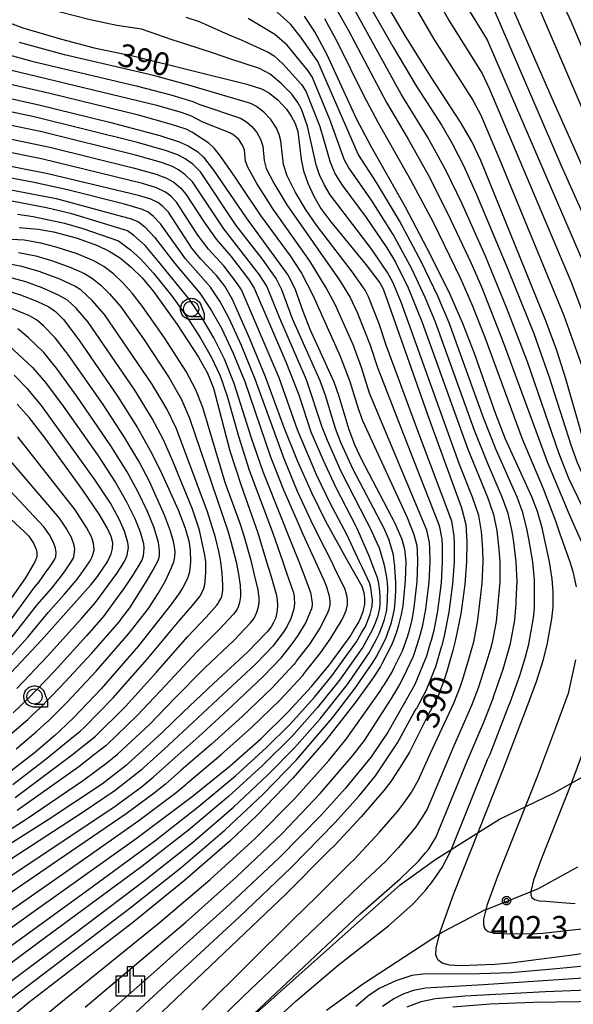
# Model space of a CAD drawing. Extents: x -8000 to -6000, y 96000 to 97500.
# Drawn here: x -6692 to -6601, y 96300 to 96462 of the extents above; entities that cross this region are included whole.
import ezdxf

# ---------------------------------------------------------------- set-up
doc = ezdxf.new("R2010")
doc.units = 0
for name, color, linetype in [('1104000', 7, 'Continuous'), ('2103000', 6, 'Continuous'), ('6331000', 3, 'Continuous'), ('6334000', 3, 'Continuous'), ('7101000', 4, 'Continuous'), ('7102000', 6, 'Continuous'), ('7312000', 1, 'Continuous'), ('CLIP_BOX', 4, 'Continuous')]:
    doc.layers.add(name, color=color, linetype=linetype)
doc.styles.add('Dm_Anotation', font='romans.shx', dxfattribs={"bigfont": 'PSCDM.shx'})

# ---------------------------------------------------------------- blocks, each defined once
blk = doc.blocks.new('633100')
at = {"layer": '6331000'}
blk.add_lwpolyline([(0, -0.5), (0.67, -0.5)], dxfattribs=at)
blk.add_circle((0, 0), 0.5, dxfattribs=at)
at = {"layer": 'CLIP_BOX'}
blk.add_lwpolyline([(0.87, -0.3), (0.87, -0.7), (0, -0.7), (-0.074, -0.695), (-0.146, -0.684), (-0.216, -0.666), (-0.282, -0.64), (-0.35, -0.606), (-0.414, -0.564), (-0.469, -0.521), (-0.52, -0.469), (-0.568, -0.408), (-0.608, -0.35), (-0.64, -0.281), (-0.666, -0.214), (-0.686, -0.144), (-0.697, -0.071), (-0.699, 0.003), (-0.695, 0.075), (-0.684, 0.148), (-0.665, 0.216), (-0.64, 0.281), (-0.606, 0.349), (-0.565, 0.412), (-0.522, 0.467), (-0.467, 0.52), (-0.41, 0.568), (-0.349, 0.607), (-0.283, 0.641), (-0.215, 0.665), (-0.148, 0.684), (-0.072, 0.696), (0, 0.7), (0.074, 0.696), (0.147, 0.685), (0.219, 0.666), (0.283, 0.639), (0.355, 0.605), (0.416, 0.562), (0.472, 0.518), (0.525, 0.463), (0.57, 0.407), (0.609, 0.346), (0.646, 0.273)], close=True, dxfattribs=at)
blk = doc.blocks.new('633400')
at = {"layer": '6334000'}
for points in [[(0, -0.75), (0, 0.75)], [(-0.75, -0.75), (-0.75, 0.15)], [(0.75, -0.75), (0.75, 0.15)]]:
    blk.add_lwpolyline(points, dxfattribs=at)
at = {"layer": 'CLIP_BOX'}
blk.add_lwpolyline([(-0.95, -0.95), (0.95, -0.95), (0.95, 0.35), (0.2, 0.35), (0.2, 0.95), (-0.2, 0.95), (-0.2, 0.35), (-0.95, 0.35), (-0.95, -0.95)], dxfattribs=at)
blk = doc.blocks.new('731200')
at = {"layer": '7312000'}
blk.add_circle((0, 0), 0.15, dxfattribs=at)
at = {"layer": 'CLIP_BOX'}
blk.add_lwpolyline([(-0.209, -0.178), (-0.219, -0.166), (-0.237, -0.14), (-0.251, -0.113), (-0.258, -0.094), (-0.265, -0.075), (-0.269, -0.057), (-0.273, -0.031), (-0.275, -0.008), (-0.274, 0.024), (-0.27, 0.054), (-0.266, 0.071), (-0.261, 0.088), (-0.255, 0.104), (-0.246, 0.124), (-0.239, 0.136), (-0.228, 0.154), (-0.219, 0.166), (-0.202, 0.187), (-0.189, 0.199), (-0.169, 0.217), (-0.151, 0.23), (-0.135, 0.239), (-0.113, 0.251), (-0.101, 0.256), (-0.082, 0.262), (-0.056, 0.269), (-0.04, 0.272), (-0.016, 0.275), (0.004, 0.275), (0.022, 0.274), (0.042, 0.272), (0.065, 0.267), (0.079, 0.264), (0.108, 0.253), (0.121, 0.247), (0.143, 0.235), (0.16, 0.224), (0.18, 0.208), (0.194, 0.194), (0.206, 0.182), (0.222, 0.162), (0.233, 0.146), (0.249, 0.116), (0.257, 0.097), (0.264, 0.075), (0.269, 0.057), (0.273, 0.032), (0.275, 0.014), (0.275, -0.008), (0.274, -0.023), (0.271, -0.048), (0.267, -0.067), (0.261, -0.088), (0.249, -0.117), (0.23, -0.151), (0.219, -0.166), (0.204, -0.184), (0.189, -0.199), (0.172, -0.215), (0.154, -0.228), (0.136, -0.239), (0.124, -0.246), (0.107, -0.253), (0.09, -0.26), (0.071, -0.266), (0.044, -0.271), (0.028, -0.274), (0.009, -0.275), (-0.009, -0.275), (-0.024, -0.274), (-0.041, -0.272), (-0.063, -0.268), (-0.086, -0.261), (-0.101, -0.256), (-0.115, -0.25), (-0.133, -0.241), (-0.148, -0.231), (-0.17, -0.216), (-0.182, -0.206), (-0.197, -0.192)], close=True, dxfattribs=at)

msp = doc.modelspace()

# ---------------------------------------------------------------- linework, layer by layer
at = {"layer": '1104000', "flags": 128}
msp.add_lwpolyline([(-6667.55, 96285.6), (-6629.2, 96319.79), (-6623.34, 96323.99), (-6612.82, 96330.57), (-6603.97, 96334.84), (-6588.28, 96343.59), (-6581.23, 96349.31), (-6565.85, 96360.29), (-6563.46, 96363.6), (-6560.57, 96372.92), (-6559.43, 96372.92), (-6558.81, 96376.05), (-6556.44, 96383.34), (-6553.6, 96392.64), (-6552.92, 96397.15), (-6554.16, 96406.18)], dxfattribs=at)
at = {"layer": '2103000', "flags": 128}
msp.add_lwpolyline([(-6600.01, 96322.71), (-6606.45, 96319.1), (-6607.66, 96318.61), (-6610.53, 96317.45), (-6615.07, 96315.68), (-6615.29, 96315.6), (-6622.23, 96311.98), (-6622.72, 96311.66), (-6635.42, 96303.37), (-6641.32, 96299.08)], dxfattribs=at)
at = {"layer": '7101000', "flags": 128}
for points in [[(-6591.99, 96421.9), (-6603.95, 96448.69), (-6615.67, 96475.6)], [(-6587.8, 96372.92), (-6594.84, 96384.47), (-6597.05, 96388.32), (-6598.17, 96390.69), (-6599.22, 96393.67), (-6601.91, 96403.06), (-6603.42, 96407.72), (-6605.22, 96412.59), (-6615.89, 96438.98), (-6617.41, 96442.14), (-6619.25, 96445.31), (-6624.1, 96452.69), (-6628.3, 96459.47), (-6633.94, 96469.03)], [(-6693.97, 96461.81), (-6691.31, 96460.82), (-6684.97, 96458.94), (-6679.59, 96457.55), (-6673, 96456.16), (-6654.43, 96451.56), (-6652.04, 96450.8), (-6650.9, 96450.18), (-6649.35, 96448.98), (-6647.93, 96447.47), (-6647.12, 96446.31), (-6646.47, 96445.06), (-6646.03, 96443.79), (-6645.52, 96439.17), (-6645.13, 96437.27), (-6644.42, 96435.27), (-6643.43, 96433.1), (-6642.24, 96431.09), (-6640.62, 96428.88), (-6634.85, 96421.87), (-6632.54, 96418.88), (-6631.99, 96417.89), (-6624.41, 96396.43), (-6619.09, 96381.85), (-6618.4, 96379.1), (-6618.22, 96376.31), (-6618.27, 96372.92)], [(-6604.6, 96372.92), (-6605.83, 96378.52), (-6606.6, 96381.2), (-6607.51, 96383.62), (-6611.87, 96393.14), (-6613.46, 96397.25), (-6616.95, 96407.22), (-6618.86, 96412.19), (-6620.98, 96416.96), (-6624.14, 96423.36), (-6628.3, 96431.3), (-6633.98, 96441.32), (-6636.35, 96445.73), (-6641.3, 96456.48), (-6643.24, 96460.17), (-6644.96, 96462.77)], [(-6700.51, 96450.78), (-6688.7, 96448.13), (-6677.08, 96445.29), (-6668.77, 96443.1), (-6665.59, 96442.09), (-6664.08, 96441.43), (-6662.52, 96440.42), (-6661.57, 96439.57), (-6659.93, 96437.42), (-6654.54, 96429.56), (-6647.64, 96420.07), (-6646.55, 96417.91), (-6645.25, 96414.17), (-6644.08, 96411.23), (-6640.11, 96402.54), (-6639.29, 96400.23), (-6637.63, 96394.7), (-6636.71, 96392.23), (-6635.64, 96389.88), (-6630.07, 96379.28), (-6628.92, 96376.67), (-6628.46, 96375.03), (-6628.27, 96372.92)], [(-6703.52, 96305.38), (-6689.47, 96315.43), (-6672.67, 96327.39), (-6663.24, 96334.47), (-6663.17, 96334.52), (-6657.19, 96339.36), (-6652.1, 96343.87), (-6647.68, 96348.19), (-6643.79, 96352.43), (-6640.91, 96355.94), (-6640.37, 96356.59), (-6637.45, 96360.66), (-6636.77, 96361.78), (-6636.08, 96362.91), (-6635.68, 96363.77), (-6635.28, 96364.77), (-6635.01, 96365.97), (-6635.01, 96366.96), (-6635.1, 96367.84), (-6635.47, 96368.86), (-6637.76, 96372.92), (-6641.43, 96379.57), (-6643.75, 96384.29), (-6646.09, 96389.58), (-6648.33, 96395.14), (-6651.35, 96403.37), (-6653.93, 96409.66), (-6656.83, 96416.12), (-6658.07, 96418.31), (-6659.43, 96420.05), (-6662.04, 96422.73), (-6663.52, 96424.56), (-6667.37, 96430.5), (-6668.37, 96431.55), (-6669.12, 96432.09), (-6670.26, 96432.61), (-6672.31, 96433.26), (-6687.23, 96436.81), (-6701.69, 96439.68)], [(-6691.95, 96427.96), (-6688.79, 96427.72), (-6686.3, 96427.28), (-6682.55, 96426.28), (-6679.06, 96425.03), (-6677.09, 96424.08), (-6675.26, 96422.9), (-6673.47, 96421.44), (-6671.69, 96419.66), (-6669.84, 96417.44), (-6665.92, 96411.98), (-6662.4, 96406.63), (-6660.95, 96404.02), (-6659.95, 96401.55), (-6657.22, 96391.2), (-6655.38, 96385.51), (-6652.64, 96377.71), (-6651.19, 96372.92), (-6650.47, 96370.68), (-6649.6, 96367.6), (-6649.45, 96366.75), (-6649.4, 96365.61), (-6649.48, 96364.58), (-6649.74, 96363.63), (-6650.09, 96362.83), (-6650.43, 96362.24), (-6651.08, 96361.44), (-6654.35, 96358.08), (-6659.96, 96352.91), (-6664.89, 96348.27), (-6668.42, 96344.79), (-6671.62, 96341.87), (-6673.97, 96339.73), (-6674.28, 96339.48), (-6678.2, 96336.38), (-6687.17, 96330.48), (-6716.6, 96311.82)], [(-6694.85, 96417.88), (-6691.69, 96416.9), (-6688.92, 96415.81), (-6687.05, 96414.89), (-6685.97, 96414.15), (-6684.61, 96412.81), (-6682.11, 96409.46), (-6675.74, 96400.19), (-6672.45, 96394.99), (-6670.34, 96391.26), (-6668.61, 96387.81), (-6665.78, 96381.5), (-6664.61, 96378.49), (-6664.01, 96376.42), (-6663.75, 96374.84), (-6663.71, 96372.92), (-6663.89, 96371.31), (-6664.24, 96370.22), (-6664.97, 96368.69), (-6665.64, 96367.69), (-6666.97, 96365.84), (-6672.31, 96359.13), (-6678.44, 96352.03), (-6682.99, 96347.25), (-6684.09, 96346.22), (-6685.22, 96345.15), (-6686.08, 96344.33), (-6689.46, 96341.46), (-6695.53, 96336.84)], [(-6694.82, 96353.04), (-6688.32, 96359.99), (-6682.42, 96366.58), (-6680.11, 96369.14), (-6679.05, 96370.51), (-6677.39, 96372.92), (-6676.77, 96374.27), (-6676.55, 96375.16), (-6676.53, 96376.06), (-6676.78, 96377.09), (-6677.44, 96378.53), (-6678.77, 96380.81), (-6681.43, 96384.73), (-6687.68, 96393.3), (-6690.28, 96396.67), (-6692.28, 96398.91)], [(-6628.27, 96372.92), (-6628.36, 96369.85), (-6628.78, 96365.71), (-6629.03, 96364.29), (-6629.45, 96362.53), (-6629.82, 96361.39), (-6630.35, 96359.9), (-6630.68, 96359.14), (-6632.19, 96356.17), (-6632.45, 96355.73), (-6633.53, 96354.03), (-6633.92, 96353.49), (-6635.34, 96351.5), (-6636.65, 96349.66), (-6641.46, 96343.57), (-6646.88, 96337.34), (-6652.84, 96331.14), (-6657.23, 96326.97), (-6664.7, 96320.47), (-6673.3, 96313.55), (-6690.39, 96300.37), (-6696.32, 96295.5)], [(-6618.27, 96372.92), (-6618.55, 96369.2), (-6619.22, 96364.36), (-6620.12, 96359.86), (-6620.52, 96358.33), (-6621.49, 96354.88), (-6621.94, 96353.53), (-6623.02, 96350.74), (-6624.71, 96347.53), (-6625.26, 96346.42), (-6627.66, 96341.63), (-6629.17, 96339.13), (-6630.75, 96336.79), (-6631.91, 96335.3), (-6635.62, 96330.99), (-6640.01, 96326.27), (-6640.87, 96325.41), (-6648.02, 96318.25), (-6668.38, 96298.86)], [(-6590.52, 96309.81), (-6600.8, 96308.18), (-6611.01, 96306.91), (-6613.59, 96306.64), (-6619.22, 96306.44), (-6621.07, 96306.56), (-6622.3, 96306.87), (-6623.02, 96307.41), (-6623.33, 96308.24), (-6623.29, 96309.43), (-6622.58, 96312.19), (-6620.41, 96318.18), (-6612.2, 96338.91), (-6608.63, 96348.24), (-6608.51, 96348.51), (-6606.75, 96353.23), (-6605.67, 96356.7), (-6604.98, 96359.3), (-6604.24, 96363.55), (-6604.02, 96365.56), (-6604.02, 96368.02), (-6604.19, 96370.16), (-6604.6, 96372.92)]]:
    msp.add_lwpolyline(points, dxfattribs=at)
at = {"layer": '7102000', "flags": 128}
for points in [[(-6630.3, 96478.39), (-6621.15, 96461.99), (-6615.7, 96453.3), (-6614.5, 96450.74), (-6601.06, 96418.96), (-6597.06, 96408.55), (-6592.64, 96395.9), (-6591.46, 96393.27), (-6589.57, 96389.93), (-6586.95, 96386.09), (-6581.29, 96376.14), (-6579.74, 96372.92)], [(-6630.4, 96470.62), (-6623.67, 96458.97), (-6617.22, 96448.92), (-6615.93, 96446.47), (-6612.89, 96439.32), (-6602.25, 96413.48), (-6599.48, 96405.81), (-6595.66, 96393.96), (-6594.55, 96391.4), (-6592.88, 96388.29), (-6591.75, 96386.59), (-6585.22, 96375.62), (-6584.33, 96374.07), (-6583.77, 96372.92)], [(-6635.61, 96466.93), (-6630.38, 96457.74), (-6626.56, 96451.31), (-6622.34, 96444.74), (-6620.64, 96441.81), (-6618.79, 96438.19), (-6616.62, 96433.39), (-6611.46, 96421.11), (-6607.2, 96410.5), (-6604.65, 96403.36), (-6601.12, 96392.21), (-6600.04, 96389.28), (-6598.96, 96386.9), (-6597.04, 96383.28), (-6595.43, 96380.41), (-6591.16, 96372.92)], [(-6607.5, 96466.87), (-6599.79, 96448.84), (-6597.08, 96442.51), (-6594.11, 96435.82), (-6593.28, 96434.08), (-6589.96, 96427.35), (-6582.75, 96411.49), (-6580.27, 96405.16), (-6579.04, 96402.41), (-6577.88, 96400.28), (-6573.21, 96392.71), (-6569.08, 96384.96), (-6568.78, 96384.15), (-6568.26, 96382.6), (-6566.54, 96377.23), (-6565.18, 96372.92)], [(-6618.64, 96465.01), (-6614.85, 96458.88), (-6598.29, 96420.44), (-6593.18, 96407.56), (-6590.3, 96399.56), (-6589, 96396.41), (-6587.7, 96393.91), (-6586.26, 96391.56), (-6582.94, 96386.81), (-6577.37, 96376.65), (-6576.13, 96374.01), (-6575.72, 96372.92)], [(-6661.78, 96299.22), (-6646.73, 96314.16), (-6642.99, 96317.83), (-6637.47, 96323.28), (-6636.78, 96323.96), (-6636.09, 96324.65), (-6632.58, 96328.43), (-6629.61, 96331.87), (-6628.68, 96333.06), (-6627.41, 96334.94), (-6626.21, 96336.94), (-6624.2, 96341.43), (-6620.34, 96349.7), (-6619.28, 96352.47), (-6618.89, 96353.61), (-6617.76, 96357.31), (-6617.23, 96359.23), (-6617.09, 96359.75), (-6616.46, 96362.99), (-6616.17, 96365.22), (-6615.68, 96369.4), (-6615.54, 96372.92), (-6615.6, 96374.96), (-6615.78, 96377.92), (-6616.25, 96380.56), (-6617.26, 96383.57), (-6619.43, 96388.94), (-6629.03, 96415.7), (-6630.42, 96418.98), (-6631.27, 96420.57), (-6633.96, 96424.5), (-6640.71, 96433.33), (-6641.67, 96434.93), (-6642.46, 96436.66), (-6643.03, 96438.28), (-6644.45, 96444.62), (-6645.46, 96447.46), (-6646.03, 96448.56), (-6647.04, 96449.92), (-6648.81, 96451.67), (-6650.6, 96453.19), (-6652.36, 96454.12), (-6657.41, 96455.81), (-6659.76, 96456.59), (-6664.64, 96458.21), (-6666.74, 96458.88), (-6671.79, 96460.61), (-6675.86, 96461.2), (-6680.23, 96462.14), (-6685.43, 96463.49)], [(-6607.33, 96372.92), (-6608, 96376.75), (-6608.32, 96378.37), (-6609.02, 96381.04), (-6609.95, 96383.6), (-6613.4, 96391.37), (-6615.45, 96396.62), (-6621.12, 96412.29), (-6622.99, 96416.65), (-6625.71, 96422.28), (-6629.33, 96429.06), (-6633.07, 96435.35), (-6636.13, 96440.04), (-6642.75, 96455.31), (-6645.56, 96459.3), (-6647.27, 96461.43), (-6649.51, 96463.49)], [(-6640.04, 96464.57), (-6637.69, 96460.39), (-6631.47, 96448.55), (-6627.89, 96442.53), (-6624.59, 96436.62), (-6621.39, 96430.34), (-6617.55, 96422.22), (-6615.81, 96418.21), (-6612.22, 96409.11), (-6604.91, 96389.27), (-6601.44, 96380.9), (-6600.44, 96378.63), (-6597.88, 96372.92)], [(-6594.52, 96372.92), (-6597.93, 96379.52), (-6599.24, 96382.09), (-6601.4, 96386.67), (-6603.02, 96390.74), (-6608.25, 96405.84), (-6611.67, 96414.79), (-6615.14, 96423.26), (-6619.01, 96431.87), (-6621.69, 96437.41), (-6624.67, 96442.9), (-6629.02, 96449.93), (-6637.29, 96464.84)], [(-6596.91, 96425.32), (-6602.69, 96438.21), (-6613.99, 96464.46)], [(-6602.07, 96464.05), (-6601.07, 96461.93), (-6595.34, 96448.34)], [(-6664.47, 96462.56), (-6662.31, 96461.87), (-6661.31, 96461.43), (-6657.53, 96459.75), (-6655.4, 96458.83), (-6650.93, 96456.84), (-6649.97, 96456.23), (-6648.5, 96454.9), (-6645.43, 96451.51), (-6644.71, 96450.41), (-6642.45, 96444.57), (-6640.73, 96438.7), (-6639.9, 96436.77), (-6638.75, 96434.93), (-6634.8, 96429.62), (-6631.39, 96424.6), (-6629.99, 96422.25), (-6627.88, 96418.02), (-6625.63, 96412.48), (-6618.07, 96391.51), (-6614.82, 96383.58), (-6613.84, 96380.72), (-6613.3, 96378.07), (-6612.97, 96375.02), (-6612.8, 96372.92), (-6612.81, 96369.59), (-6613.12, 96366.11), (-6613.41, 96363.11), (-6614.06, 96359.64), (-6614.34, 96358.6), (-6615.01, 96356.29), (-6616.3, 96352.33), (-6616.62, 96351.41), (-6617.44, 96349.28), (-6620.36, 96342.66), (-6624.76, 96332.25), (-6625.66, 96330.75), (-6626.62, 96329.34), (-6627.31, 96328.45), (-6629.53, 96325.87), (-6631.57, 96323.68), (-6635.83, 96319.68), (-6638.57, 96317.02), (-6654.98, 96301.46), (-6665.74, 96290.97)], [(-6610.07, 96372.92), (-6610.56, 96376.64), (-6610.81, 96378.22), (-6611.43, 96380.88), (-6612.38, 96383.59), (-6614.84, 96389.24), (-6616.93, 96394.57), (-6623.37, 96412.38), (-6625, 96416.33), (-6627.28, 96421.18), (-6630.36, 96426.83), (-6633.94, 96432.48), (-6637.66, 96437.8), (-6638.35, 96439.03), (-6640.78, 96445.73), (-6643.69, 96452.78), (-6644.35, 96453.74), (-6647.79, 96457.98), (-6649.84, 96459.74), (-6654.24, 96462.34)], [(-6641.64, 96462.37), (-6639.49, 96458.44), (-6635.19, 96449.62), (-6632.9, 96445.28), (-6627.48, 96435.83), (-6623.78, 96428.82), (-6619.26, 96419.58), (-6617.34, 96415.21), (-6615.19, 96409.74), (-6609.09, 96393.16), (-6605.64, 96385.03), (-6603.64, 96379.71), (-6602.94, 96377.74), (-6601.24, 96372.92)], [(-6620.27, 96372.92), (-6620.25, 96375.91), (-6620.31, 96377.23), (-6620.71, 96379.65), (-6626.11, 96394.09), (-6631.48, 96408.62), (-6632.66, 96412.1), (-6634.4, 96416.55), (-6634.98, 96417.66), (-6637.03, 96420.6), (-6642.95, 96428.36), (-6644.77, 96430.99), (-6646.49, 96433.85), (-6647.8, 96436.49), (-6648.42, 96438.31), (-6648.85, 96442.21), (-6649.12, 96443.29), (-6649.56, 96444.3), (-6650.49, 96445.72), (-6651.62, 96446.93), (-6652.86, 96447.89), (-6653.77, 96448.38), (-6662.74, 96450.99), (-6663.59, 96451.31), (-6669.81, 96452.98), (-6684.45, 96456.4), (-6691.9, 96458.39)], [(-6695.45, 96456.87), (-6689.84, 96455.37), (-6672.65, 96451.3), (-6666.95, 96449.82), (-6663.32, 96448.72), (-6662.36, 96448.24), (-6655.51, 96445.97), (-6654.51, 96445.38), (-6653.6, 96444.6), (-6652.79, 96443.63), (-6652.17, 96442.53), (-6651.82, 96441.35), (-6651.6, 96439), (-6651.25, 96437.68), (-6650.01, 96435.24), (-6647.87, 96431.69), (-6639.2, 96419.32), (-6637.42, 96416.44), (-6636.23, 96413.85), (-6634.13, 96408.62), (-6632.95, 96404.91), (-6627.83, 96391.79), (-6622.76, 96378.91), (-6622.35, 96376.68), (-6622.28, 96375.52), (-6622.27, 96372.92)], [(-6681.04, 96299.64), (-6664.51, 96313.62), (-6656.15, 96321.07), (-6648.7, 96328.17), (-6642.37, 96334.8), (-6636.98, 96341.08), (-6635.09, 96343.52), (-6630.65, 96350.47), (-6630.23, 96351.1), (-6630, 96351.43), (-6629.4, 96352.47), (-6628.12, 96355.06), (-6628.09, 96355.12), (-6627, 96357.44), (-6626.81, 96357.89), (-6626.1, 96360.17), (-6625.88, 96360.85), (-6625.46, 96362.52), (-6624.96, 96365.17), (-6624.44, 96369.59), (-6624.27, 96372.92), (-6624.31, 96375.12), (-6624.39, 96376.13), (-6624.82, 96378.16), (-6634.23, 96400.72), (-6635.54, 96404.94), (-6636.89, 96408.52), (-6639.85, 96415.21), (-6641.37, 96418.05), (-6644.01, 96422.36), (-6650.09, 96430.98), (-6652.81, 96435.23), (-6654.3, 96437.88), (-6654.64, 96438.91), (-6654.84, 96440.76), (-6655.14, 96441.52), (-6655.79, 96442.45), (-6656.58, 96443.17), (-6657.25, 96443.57), (-6661.68, 96445.3), (-6663.57, 96446.29), (-6665.21, 96446.88), (-6669.29, 96448.04), (-6696.43, 96454.59)], [(-6626.27, 96372.92), (-6626.34, 96374.73), (-6626.42, 96375.58), (-6626.87, 96377.41), (-6628, 96380.16), (-6635.33, 96396.12), (-6636.07, 96398.1), (-6637.41, 96402.58), (-6639.01, 96406.73), (-6643.54, 96416.78), (-6645.5, 96420.64), (-6647.27, 96423.32), (-6652.12, 96429.95), (-6655.04, 96434.28), (-6656.34, 96436.25), (-6658.78, 96439.73), (-6659.84, 96441.01), (-6660.71, 96441.86), (-6663.37, 96443.6), (-6664.46, 96444.14), (-6666.84, 96444.94), (-6672.29, 96446.44), (-6686.88, 96450.01), (-6699.6, 96452.93)], [(-6693.18, 96301.12), (-6673.7, 96315.94), (-6665.3, 96322.59), (-6658, 96328.82), (-6651.73, 96334.72), (-6646.25, 96340.33), (-6640.34, 96347.27), (-6636.61, 96352.14), (-6634.66, 96354.93), (-6634.03, 96355.9), (-6633.92, 96356.07), (-6633.16, 96357.24), (-6631.9, 96359.67), (-6631.5, 96360.5), (-6630.99, 96361.87), (-6630.62, 96362.98), (-6630.22, 96364.63), (-6630.15, 96365.15), (-6630.03, 96366.31), (-6629.9, 96368.11), (-6629.91, 96369.59), (-6630.06, 96372.01), (-6630.09, 96372.27), (-6630.17, 96372.92), (-6630.31, 96374.11), (-6631.04, 96376.67), (-6631.89, 96378.51), (-6636.92, 96388.14), (-6638.95, 96392.56), (-6639.83, 96394.9), (-6641.49, 96400.29), (-6642.36, 96402.71), (-6646.91, 96412.95), (-6648.67, 96417.71), (-6649.62, 96419.59), (-6651.88, 96422.74), (-6656.18, 96428.31), (-6662.1, 96437.14), (-6663.34, 96438.37), (-6664.6, 96439.29), (-6665.72, 96439.87), (-6667.65, 96440.59), (-6672.46, 96441.94), (-6689.49, 96446.2), (-6700.17, 96448.44)], [(-6696.03, 96301.88), (-6682.85, 96311.78), (-6671.27, 96320.49), (-6663.4, 96326.73), (-6656.62, 96332.56), (-6650.92, 96337.94), (-6646.61, 96342.3), (-6642.39, 96347.12), (-6638.14, 96352.44), (-6637.78, 96352.94), (-6635.86, 96355.7), (-6635.62, 96356.07), (-6634.3, 96357.97), (-6633.12, 96360.2), (-6632.64, 96361.1), (-6632.16, 96362.34), (-6631.78, 96363.43), (-6631.42, 96364.96), (-6631.41, 96365.06), (-6631.3, 96366.71), (-6631.23, 96368.7), (-6631.32, 96370.05), (-6631.73, 96372.1), (-6631.94, 96372.92), (-6632.62, 96375.2), (-6634.21, 96378.65), (-6634.66, 96379.56), (-6638.92, 96387.82), (-6641.19, 96392.9), (-6642.03, 96395.09), (-6644.6, 96402.87), (-6649.09, 96413.13), (-6651.16, 96418.32), (-6652.34, 96420.18), (-6658.23, 96427.73), (-6663.42, 96435.48), (-6664.64, 96436.71), (-6665.68, 96437.46), (-6666.69, 96437.99), (-6668.52, 96438.67), (-6672.8, 96439.87), (-6688.2, 96443.69), (-6699.82, 96446.1)], [(-6702.19, 96444.36), (-6686.91, 96441.19), (-6673.15, 96437.8), (-6669.39, 96436.75), (-6667.67, 96436.11), (-6666.46, 96435.45), (-6665.3, 96434.44), (-6664.48, 96433.47), (-6661.49, 96428.84), (-6659.5, 96426.06), (-6657.07, 96423.24), (-6654.15, 96419.45), (-6653.24, 96418.01), (-6648.01, 96405.87), (-6645.89, 96400.42), (-6643.88, 96394.35), (-6641.9, 96389.67), (-6639.85, 96385.28), (-6636.52, 96378.82), (-6636.34, 96378.47), (-6634.28, 96373.8), (-6633.95, 96372.92), (-6633.73, 96372.32), (-6633.01, 96370.34), (-6632.77, 96369.39), (-6632.6, 96368.04), (-6632.57, 96366.99), (-6632.54, 96366.64), (-6632.57, 96365.9), (-6632.62, 96365.3), (-6632.95, 96363.87), (-6633.33, 96362.82), (-6633.79, 96361.7), (-6634.34, 96360.72), (-6635.35, 96358.87), (-6637.2, 96356.25), (-6639.17, 96353.47), (-6642.86, 96348.89), (-6646.97, 96344.26), (-6651.85, 96339.42), (-6657.44, 96334.3), (-6664.06, 96328.76), (-6671.74, 96322.79), (-6688.84, 96310.19), (-6699.07, 96302.58)], [(-6699.99, 96304.93), (-6680.5, 96319.02), (-6669.6, 96327.04), (-6662.45, 96332.59), (-6656.32, 96337.72), (-6651.23, 96342.36), (-6647.33, 96346.23), (-6643.32, 96350.66), (-6640.41, 96354.24), (-6638.57, 96356.73), (-6636.4, 96359.76), (-6635.56, 96361.25), (-6634.93, 96362.3), (-6634.51, 96363.3), (-6634.12, 96364.32), (-6633.82, 96365.63), (-6633.77, 96366.71), (-6633.84, 96367.41), (-6634, 96368.72), (-6634.24, 96369.46), (-6635.4, 96371.94), (-6635.87, 96372.92), (-6638, 96377.42), (-6640.67, 96382.48), (-6642.91, 96387.17), (-6646.12, 96394.66), (-6649.1, 96403.2), (-6655.32, 96417.71), (-6655.97, 96418.72), (-6658.25, 96421.64), (-6660.77, 96424.4), (-6662.5, 96426.7), (-6666.05, 96432.16), (-6666.97, 96433.13), (-6667.83, 96433.81), (-6669.32, 96434.51), (-6671.6, 96435.23), (-6688.23, 96439.25), (-6701.94, 96442.02)], [(-6703.06, 96308.83), (-6683.69, 96322.31), (-6672.22, 96330.35), (-6666.1, 96334.98), (-6664.45, 96336.37), (-6664.22, 96336.58), (-6658.73, 96341.15), (-6653.67, 96345.68), (-6649.02, 96350.17), (-6645.25, 96354.23), (-6645.12, 96354.39), (-6645.05, 96354.51), (-6642.24, 96358), (-6640.6, 96360.38), (-6639.33, 96362.48), (-6639.3, 96362.54), (-6638.74, 96363.45), (-6638.42, 96364.14), (-6638.1, 96364.94), (-6637.89, 96365.89), (-6637.89, 96366.69), (-6637.96, 96367.39), (-6638.24, 96368.37), (-6640.01, 96371.93), (-6640.45, 96372.92), (-6642.73, 96377.43), (-6643.83, 96379.69), (-6646.08, 96384.54), (-6648.32, 96389.9), (-6653.07, 96403.01), (-6655.33, 96408.53), (-6657.35, 96412.97), (-6658.88, 96415.84), (-6660.44, 96418.17), (-6664.56, 96422.82), (-6668.64, 96428.55), (-6669.81, 96429.8), (-6670.71, 96430.5), (-6671.61, 96430.92), (-6674.58, 96431.81), (-6683.98, 96434.19), (-6689.76, 96435.44), (-6698.24, 96437.01)], [(-6696.23, 96434.72), (-6685.86, 96432.75), (-6673.51, 96429.42), (-6672.29, 96428.92), (-6671.26, 96428.08), (-6669.63, 96426.39), (-6666.31, 96422.02), (-6662.17, 96417.14), (-6660.3, 96414.37), (-6658.61, 96411.38), (-6656.74, 96407.4), (-6654.79, 96402.64), (-6650.55, 96390.23), (-6648.4, 96384.78), (-6646.24, 96379.8), (-6645.21, 96377.5), (-6643.13, 96372.92), (-6641.69, 96369.82), (-6641.32, 96368.84), (-6640.94, 96367.5), (-6640.82, 96366.95), (-6640.77, 96366.42), (-6640.77, 96365.82), (-6640.93, 96365.1), (-6641.17, 96364.5), (-6641.41, 96363.99), (-6641.43, 96363.95), (-6642.41, 96362), (-6644.12, 96359.41), (-6646.31, 96356.59), (-6646.44, 96356.35), (-6646.7, 96356.03), (-6650.35, 96352.15), (-6655.24, 96347.49), (-6660.27, 96342.93), (-6665.27, 96338.63), (-6666.34, 96337.65), (-6667.84, 96336.37), (-6669.7, 96334.84), (-6674.3, 96331.47), (-6686.59, 96323.06), (-6705.2, 96310.37)], [(-6707.35, 96311.91), (-6689.49, 96323.82), (-6676.37, 96332.58), (-6671.86, 96335.86), (-6669.88, 96337.51), (-6667.86, 96339.29), (-6666.32, 96340.69), (-6661.81, 96344.71), (-6656.82, 96349.29), (-6651.69, 96354.12), (-6648.8, 96357.16), (-6647.16, 96359.22), (-6645.99, 96360.82), (-6644.75, 96362.89), (-6643.95, 96364.78), (-6643.91, 96364.87), (-6643.75, 96365.27), (-6643.64, 96365.75), (-6643.64, 96366.15), (-6643.68, 96366.5), (-6643.86, 96367.6), (-6643.9, 96367.84), (-6644.65, 96369.91), (-6645.82, 96372.92), (-6647.68, 96377.57), (-6648.64, 96379.92), (-6651.78, 96387.74), (-6653.69, 96393.32), (-6656.51, 96402.28), (-6658.14, 96406.28), (-6659.88, 96409.8), (-6661.71, 96412.9), (-6663.9, 96416.11), (-6668.97, 96422.37), (-6671.21, 96425), (-6673.04, 96426.67), (-6674.07, 96427.44), (-6683.26, 96430.24), (-6687.41, 96431.21), (-6693.12, 96432.3)], [(-6692.21, 96430.15), (-6689.61, 96429.79), (-6684.49, 96428.68), (-6681.47, 96427.83), (-6675.56, 96425.8), (-6673.59, 96424.31), (-6671.95, 96422.79), (-6669.81, 96420.43), (-6666.85, 96416.75), (-6664.35, 96413.25), (-6662.07, 96409.76), (-6660.31, 96406.69), (-6658.85, 96403.55), (-6657.68, 96400.2), (-6655.84, 96393.64), (-6654.06, 96388.04), (-6651.05, 96380.04), (-6650.16, 96377.64), (-6648.5, 96372.92), (-6647.93, 96371.13), (-6646.77, 96367.85), (-6646.67, 96367.25), (-6646.65, 96367.17), (-6646.63, 96366.96), (-6646.6, 96366.11), (-6646.68, 96365.14), (-6647.18, 96363.6), (-6647.87, 96362.22), (-6648.45, 96361.33), (-6650.15, 96359.08), (-6653.02, 96356.1), (-6658.39, 96351.1), (-6663.35, 96346.49), (-6667.37, 96342.74), (-6669.82, 96340.51), (-6671.38, 96339.08), (-6671.81, 96338.69), (-6676.1, 96335.31), (-6681.38, 96331.73), (-6695.96, 96322.28)], [(-6710.68, 96317.8), (-6690.61, 96330.69), (-6681.33, 96336.99), (-6677.49, 96339.88), (-6675.72, 96341.28), (-6670.42, 96346.24), (-6666.38, 96350.44), (-6661.36, 96355.49), (-6656.61, 96360), (-6653.86, 96362.89), (-6653.34, 96363.53), (-6653.07, 96364), (-6652.79, 96364.64), (-6652.5, 96365.51), (-6652.42, 96366.28), (-6652.4, 96366.97), (-6652.58, 96368.34), (-6653.16, 96370.8), (-6653.69, 96372.92), (-6654.85, 96377), (-6655.51, 96379.09), (-6658.01, 96386.01), (-6661.7, 96398.36), (-6662.82, 96401.25), (-6664.43, 96404.25), (-6668.02, 96409.8), (-6671.62, 96414.97), (-6673.31, 96417.16), (-6674.82, 96418.83), (-6676.41, 96420.33), (-6678.02, 96421.56), (-6679.62, 96422.49), (-6682.36, 96423.62), (-6685.83, 96424.75), (-6688.37, 96425.4), (-6691.13, 96425.87), (-6701.6, 96426.44)], [(-6692.06, 96423.87), (-6689.2, 96423.28), (-6686.6, 96422.52), (-6683.4, 96421.36), (-6681.19, 96420.4), (-6679.87, 96419.59), (-6678.46, 96418.45), (-6677.06, 96417.07), (-6675.21, 96414.92), (-6671.48, 96409.64), (-6667.26, 96403.23), (-6665.23, 96399.68), (-6663.86, 96396.59), (-6657.57, 96378.03), (-6657.07, 96376.29), (-6656.2, 96372.92), (-6655.84, 96370.93), (-6655.52, 96369.04), (-6655.49, 96367.86), (-6655.51, 96367.21), (-6655.68, 96366.23), (-6655.84, 96365.7), (-6655.83, 96365.65), (-6656.04, 96365.17), (-6656.25, 96364.82), (-6656.63, 96364.34), (-6658.87, 96361.92), (-6662.76, 96358.08), (-6667.86, 96352.61), (-6672.43, 96347.69), (-6677.58, 96342.74), (-6677.63, 96342.69), (-6679.48, 96341.3), (-6682.13, 96339.19), (-6692.24, 96331.99)], [(-6692.6, 96334.14), (-6682.92, 96341.38), (-6681.99, 96342.18), (-6679.67, 96343.98), (-6679.38, 96344.24), (-6674.43, 96349.14), (-6669.34, 96354.79), (-6664.17, 96360.67), (-6661.13, 96363.84), (-6659.41, 96365.79), (-6659.16, 96366.11), (-6659.03, 96366.33), (-6658.67, 96366.96), (-6658.55, 96367.31), (-6658.41, 96368.24), (-6658.38, 96369.17), (-6658.52, 96371.05), (-6658.7, 96372.92), (-6659.01, 96374.42), (-6659.63, 96376.96), (-6660.94, 96381.17), (-6666.02, 96394.81), (-6667.63, 96398.12), (-6670.09, 96402.22), (-6677.89, 96413.66), (-6679.89, 96415.95), (-6681.73, 96417.63), (-6682.75, 96418.32), (-6685.25, 96419.45), (-6688.65, 96420.72), (-6691.47, 96421.54), (-6694.62, 96422.14)], [(-6692.97, 96336.29), (-6687.48, 96340.5), (-6683.86, 96343.47), (-6681.9, 96345.08), (-6681.19, 96345.75), (-6676.44, 96350.58), (-6670.83, 96356.96), (-6665.57, 96363.25), (-6663.38, 96365.77), (-6662.19, 96367.24), (-6662.11, 96367.35), (-6661.57, 96368.41), (-6661.37, 96369.23), (-6661.31, 96369.69), (-6661.21, 96371.18), (-6661.21, 96372.92), (-6661.35, 96374.02), (-6662.26, 96378.15), (-6663.4, 96381.59), (-6666.61, 96389.53), (-6668.18, 96393.04), (-6670.04, 96396.55), (-6672.91, 96401.21), (-6680.57, 96412.4), (-6682.56, 96414.69), (-6684, 96416), (-6685.48, 96416.84), (-6688.15, 96418.05), (-6690.86, 96419.02), (-6693.92, 96419.87)], [(-6692.42, 96342.19), (-6689.11, 96344.96), (-6687.22, 96346.73), (-6687.14, 96346.72), (-6684.06, 96349.8), (-6679.24, 96354.94), (-6673.87, 96361.13), (-6673.66, 96361.41), (-6670.62, 96365.26), (-6669.03, 96367.71), (-6667.8, 96369.91), (-6666.84, 96372.02), (-6666.45, 96372.92), (-6666.35, 96373.42), (-6666.3, 96373.87), (-6666.27, 96374.45), (-6666.37, 96375.48), (-6666.5, 96376.27), (-6666.99, 96378.01), (-6667.98, 96380.62), (-6670.49, 96386.15), (-6672.25, 96389.51), (-6674.66, 96393.5), (-6678.13, 96398.81), (-6683.94, 96407.13), (-6685.99, 96409.79), (-6687.98, 96411.82), (-6689.09, 96412.75), (-6690.26, 96413.44), (-6693.42, 96414.77)], [(-6693.52, 96344.4), (-6690.5, 96347.01), (-6689.7, 96347.8), (-6688.53, 96348.85), (-6685.12, 96352.35), (-6680.03, 96357.85), (-6675.43, 96363.13), (-6675.01, 96363.68), (-6673.69, 96365.38), (-6670.88, 96369.95), (-6669.87, 96371.65), (-6669.18, 96372.92), (-6669, 96373.34), (-6668.9, 96373.68), (-6668.85, 96374.04), (-6668.83, 96374.54), (-6668.87, 96375.27), (-6668.98, 96376.12), (-6669.71, 96378.52), (-6670.81, 96381.21), (-6672.37, 96384.5), (-6674.15, 96387.75), (-6676.86, 96392.02), (-6682.44, 96400.19), (-6685.77, 96404.8), (-6687.85, 96407.37), (-6690.44, 96409.89), (-6692.18, 96411.29)], [(-6694.37, 96409.22), (-6689.72, 96404.94), (-6687.6, 96402.47), (-6684.68, 96398.55), (-6679.06, 96390.54), (-6676.06, 96386), (-6674.24, 96382.84), (-6672.89, 96380.05), (-6672.01, 96377.86), (-6671.47, 96375.97), (-6671.38, 96375.17), (-6671.54, 96373.85), (-6671.76, 96373.24), (-6671.92, 96372.92), (-6673.14, 96370.84), (-6674.59, 96368.7), (-6678.1, 96363.87), (-6680.83, 96360.76), (-6686.19, 96354.9), (-6690.45, 96350.44), (-6692.93, 96348.11)], [(-6692.31, 96352.08), (-6687.25, 96357.44), (-6681.62, 96363.67), (-6679.34, 96366.25), (-6675.86, 96371.03), (-6675.12, 96372.11), (-6674.65, 96372.92), (-6674.45, 96373.34), (-6674.16, 96374.06), (-6673.93, 96375.28), (-6674.02, 96376.14), (-6674.58, 96377.97), (-6675.48, 96379.97), (-6676.91, 96382.57), (-6679.4, 96386.38), (-6688.27, 96398.69), (-6690.5, 96401.37), (-6692.77, 96403.66)], [(-6695.24, 96355.4), (-6690.5, 96360.54), (-6687.14, 96364.6), (-6684.49, 96367.6), (-6682.55, 96369.89), (-6681.7, 96370.99), (-6680.37, 96372.92), (-6680.13, 96373.33), (-6679.93, 96373.76), (-6679.76, 96374.23), (-6679.68, 96374.53), (-6679.61, 96374.94), (-6679.64, 96375.5), (-6679.7, 96376), (-6680.05, 96377.03), (-6680.85, 96378.59), (-6682.69, 96381.51), (-6692.15, 96393.51)], [(-6693.1, 96360.58), (-6688.96, 96365.84), (-6686.56, 96368.62), (-6684.99, 96370.65), (-6684.36, 96371.47), (-6683.36, 96372.92), (-6683.04, 96373.49), (-6682.95, 96373.78), (-6682.78, 96375.03), (-6682.8, 96375.28), (-6682.86, 96375.69), (-6683.33, 96376.93), (-6684.2, 96378.5), (-6685.28, 96380.11), (-6694.02, 96390.34)], [(-6694.1, 96362.37), (-6689.5, 96368.6), (-6688.64, 96369.65), (-6687.43, 96371.41), (-6687.01, 96371.96), (-6686.34, 96372.92), (-6686.07, 96373.36), (-6685.9, 96373.79), (-6685.84, 96374.49), (-6685.94, 96375.17), (-6686.27, 96376.13), (-6686.93, 96377.38), (-6687.88, 96378.7), (-6695.16, 96386.43)], [(-6697.76, 96384), (-6691.05, 96377.88), (-6690.36, 96377.14), (-6689.58, 96375.99), (-6689.22, 96375.22), (-6689.08, 96374.8), (-6689, 96374.36), (-6689.03, 96373.83), (-6689.08, 96373.6), (-6689.33, 96372.92), (-6690.87, 96370.32), (-6693.45, 96366.63)], [(-6694.7, 96292.12), (-6691.8, 96294.82), (-6685.62, 96300), (-6668.87, 96313.51), (-6660.47, 96320.64), (-6653.03, 96327.46), (-6646.58, 96333.96), (-6640.95, 96340.26), (-6638.1, 96343.78), (-6632.51, 96351.67), (-6632.08, 96352.3), (-6631.77, 96352.73), (-6630.56, 96354.73), (-6630.14, 96355.65), (-6628.84, 96358.29), (-6628.58, 96358.9), (-6627.96, 96360.78), (-6627.67, 96361.69), (-6627.24, 96363.41), (-6626.87, 96365.44), (-6626.4, 96369.72), (-6626.27, 96372.92)], [(-6622.27, 96372.92), (-6622.47, 96369.46), (-6623.05, 96364.9), (-6623.68, 96361.64), (-6624.09, 96360.01), (-6624.24, 96359.56), (-6624.88, 96357.39), (-6625.5, 96355.83), (-6626.04, 96354.59), (-6626.79, 96352.74), (-6628.24, 96350.13), (-6628.39, 96349.91), (-6628.51, 96349.72), (-6631.25, 96344.91), (-6633.97, 96340.85), (-6638.22, 96335.68), (-6642.15, 96331.32), (-6649.1, 96324.25), (-6657.24, 96316.57), (-6668.79, 96306.23), (-6681.08, 96295.36)], [(-6674.79, 96296.87), (-6655.63, 96314.53), (-6647.14, 96322.64), (-6639.94, 96330.01), (-6635.95, 96334.44), (-6633.25, 96337.74), (-6629.61, 96343.14), (-6626.92, 96348.07), (-6626.55, 96348.72), (-6626.47, 96348.83), (-6624.9, 96351.74), (-6623.99, 96354.06), (-6623.33, 96355.74), (-6623.26, 96355.89), (-6622.38, 96358.95), (-6622.3, 96359.17), (-6621.9, 96360.75), (-6621.13, 96364.63), (-6620.51, 96369.33), (-6620.27, 96372.92)], [(-6655.21, 96296.73), (-6635.77, 96315.01), (-6629.17, 96320.76), (-6626.18, 96323.67), (-6625.01, 96325.02), (-6624.55, 96325.62), (-6623.91, 96326.56), (-6623.31, 96327.56), (-6618.16, 96340.11), (-6615.4, 96346.57), (-6613.96, 96350.35), (-6613.7, 96351.06), (-6612.25, 96355.27), (-6611.45, 96357.96), (-6611.04, 96359.52), (-6610.33, 96363.35), (-6610.1, 96366.03), (-6610.1, 96366.56), (-6609.93, 96369.78), (-6610.07, 96372.92)], [(-6653.47, 96294.1), (-6646.39, 96300.64), (-6639.42, 96306.53), (-6631.14, 96313.02), (-6627.07, 96316.66), (-6624.9, 96319), (-6624.5, 96319.62), (-6624.33, 96319.8), (-6624.06, 96320.09), (-6622.28, 96322.61), (-6620.86, 96325.36), (-6614.81, 96340.41), (-6614.7, 96340.63), (-6614.37, 96341.27), (-6611.29, 96349.29), (-6611.11, 96349.79), (-6609.5, 96354.25), (-6608.56, 96357.33), (-6608.01, 96359.41), (-6607.24, 96363.71), (-6607.06, 96365.32), (-6607.06, 96367.29), (-6607.06, 96369.97), (-6607.33, 96372.92)], [(-6601.24, 96372.92), (-6600.96, 96372.07), (-6600.77, 96371.37), (-6600.19, 96368.83)], [(-6600.3, 96356.8), (-6601.54, 96351.29), (-6603.61, 96345.63), (-6606.6, 96337.73), (-6613.17, 96321.15), (-6614.9, 96316.36), (-6615.07, 96315.68), (-6615.47, 96314.15), (-6615.5, 96313.2), (-6615.26, 96312.54), (-6614.68, 96312.1), (-6613.7, 96311.85), (-6612.22, 96311.76), (-6607.76, 96311.74), (-6605.7, 96311.82), (-6601.38, 96312.3), (-6588.01, 96313.68)], [(-6522.37, 96345.38), (-6527.36, 96332.37), (-6528.56, 96329.84), (-6530.59, 96326.27), (-6532.45, 96323.82), (-6534.38, 96321.95), (-6536.65, 96320.31), (-6538.98, 96318.93), (-6542.89, 96317.27), (-6547.75, 96315.63), (-6554.17, 96313.86), (-6561, 96312.28), (-6570.65, 96310.53), (-6585.16, 96308.11), (-6594.44, 96306.82), (-6603.45, 96305.95), (-6611, 96305.28), (-6616.15, 96305.11), (-6625.44, 96305.08), (-6627.26, 96304.83), (-6629.91, 96303.97), (-6632.53, 96302.75), (-6634.3, 96301.61), (-6636.51, 96299.76)], [(-6519.44, 96344.05), (-6523.58, 96332.76), (-6525.13, 96329.28), (-6527.29, 96325.15), (-6528.62, 96323.09), (-6529.93, 96321.44), (-6532, 96319.39), (-6534.4, 96317.58), (-6537.26, 96315.87), (-6541.51, 96314.05), (-6546.36, 96312.43), (-6552.57, 96310.78), (-6559.32, 96309.32), (-6573.1, 96307.18), (-6583.57, 96305.76), (-6592.79, 96304.77), (-6598.26, 96304.48), (-6615.47, 96303.34), (-6625.02, 96302.76), (-6627, 96302.41), (-6628.61, 96301.85), (-6630.25, 96301), (-6632.09, 96299.73)], [(-6598.34, 96343.69), (-6601, 96336.56), (-6605.93, 96324.12), (-6607.23, 96320.53), (-6607.65, 96318.88), (-6607.66, 96318.61), (-6607.68, 96318.16), (-6607.49, 96317.67), (-6607.06, 96317.34), (-6606.32, 96317.15), (-6605.21, 96317.08), (-6601.92, 96316.83), (-6600.39, 96316.73)], [(-6628.03, 96299.72), (-6625.74, 96300.55), (-6623.36, 96301.08), (-6618.54, 96301.53), (-6605.25, 96302.21), (-6595.54, 96302.58), (-6588.38, 96302.88), (-6578.65, 96303.73), (-6565.95, 96305.23), (-6557.65, 96306.37), (-6550.97, 96307.7), (-6544.96, 96309.24), (-6540.14, 96310.82), (-6536.44, 96312.36), (-6533.92, 96313.71), (-6531.27, 96315.48), (-6528.86, 96317.53), (-6526.72, 96319.9), (-6525.34, 96321.85), (-6523.2, 96325.66)], [(-6522.71, 96319.64), (-6524.16, 96317.58), (-6526.43, 96315.02), (-6528.98, 96312.81), (-6531.84, 96310.85), (-6534.87, 96309.22), (-6538.77, 96307.59), (-6543.57, 96306.04), (-6549.37, 96304.62), (-6555.97, 96303.41), (-6562.56, 96302.58), (-6574.09, 96301.48), (-6583.54, 96300.88), (-6592.12, 96300.62), (-6607.26, 96300.42), (-6614.37, 96300.14), (-6620.53, 96299.66)]]:
    msp.add_lwpolyline(points, dxfattribs=at)

# ---------------------------------------------------------------- block references
at = {"layer": '6331000', "xscale": 2.5, "yscale": 2.5, "zscale": 2.5}
for p in [(-6663.62, 96414.56), (-6689.42, 96350.78)]:
    msp.add_blockref('633100', p, dxfattribs=at)
at = {"layer": '6334000', "xscale": 2.5, "yscale": 2.5, "zscale": 2.5}
msp.add_blockref('633400', (-6673.63, 96303.89), dxfattribs=at)
at = {"layer": '7312000', "xscale": 2.5, "yscale": 2.5, "zscale": 2.5}
msp.add_blockref('731200', (-6611.68, 96317.18, 402.3), dxfattribs=at)

# ---------------------------------------------------------------- texts
at = {"layer": '7101000', "style": 'Dm_Anotation'}
for rotation, p in [(347, (-6675.92, 96454.7)), (69, (-6623.3, 96345.25))]:
    msp.add_text('390', height=3.75, rotation=rotation, dxfattribs=at).set_placement(p)
at = {"layer": '7312000', "style": 'Dm_Anotation'}
msp.add_text('402.3', height=3.75, dxfattribs=at).set_placement((-6614.28, 96310.9))

doc.saveas('drawing.dxf')
